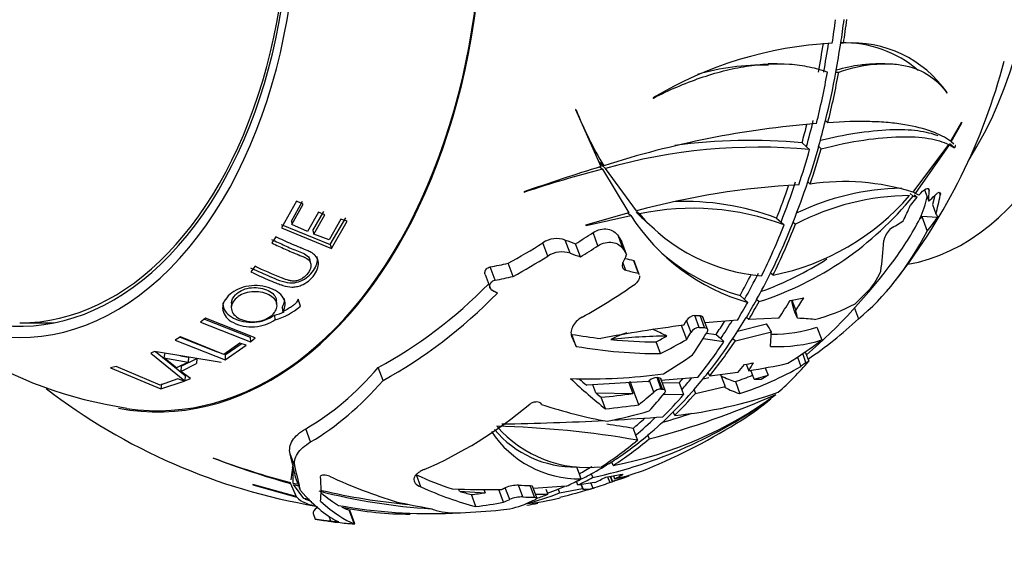
# Model space of a CAD drawing. Units: millimetres. Extents: x 0 to 1193, y 0 to 1772.
# Drawn here: x 548 to 592, y 491 to 514 of the extents above; entities that cross this region are included whole.
import ezdxf
from ezdxf import colors
from ezdxf.entities.mleader import LeaderData, LeaderLine
from ezdxf.math import Vec2, Vec3

# ---------------------------------------------------------------- set-up
doc = ezdxf.new("R2010")
doc.units = ezdxf.units.MM
doc.layers.add('DV5_Défaut', color=7, linetype='Continuous')
doc.layers.add('Défaut', color=7, linetype='Continuous')

# ---------------------------------------------------------------- blocks, each defined once
blk = doc.blocks.new('_DOT')
at = {"color": 0}
blk.add_line((0, 0), (-1, 0), dxfattribs=at)
at = {"color": 0, "const_width": 0.333}
blk.add_lwpolyline([(-0.1665, 0, 1), (0.1665, 0, 1)], format="xyb", close=True, dxfattribs=at)
blk = doc.blocks.new('SE4')
at = {"layer": 'DV5_Défaut', "color": 7, "linetype": 'Continuous'}
for p, q in [((584.375, 512.866), (584.368, 512.866)), ((584.497, 512.866), (584.375, 512.866)), ((581.543, 511.958), (581.143, 511.958)), ((586.335, 511.958), (585.926, 511.958)), ((584.153, 511.585), (584.16, 511.587)), ((584.16, 511.587), (584.284, 511.587)), ((576.027, 510.436), (576.05, 510.435)), ((589.081, 510.655), (589.094, 510.678)), ((572.598, 509.918), (573.722, 507.391)), ((572.621, 509.908), (572.598, 509.918)), ((583.697, 509.432), (583.69, 509.432)), ((583.801, 509.338), (583.697, 509.432)), ((589.74, 509.369), (589.247, 508.515)), ((589.278, 508.491), (589.719, 509.278)), ((582.653, 508.453), (582.849, 508.276)), ((582.849, 508.276), (582.99, 508.15)), ((583.386, 508.276), (583.393, 508.277)), ((583.393, 508.277), (583.497, 508.184)), ((589.161, 508.378), (587.568, 506.258)), ((587.684, 506.205), (589.199, 508.358)), ((589.199, 508.358), (589.426, 508.219)), ((589.394, 508.391), (589.278, 508.491)), ((573.613, 507.636), (573.844, 507.428)), ((573.654, 507.543), (573.919, 507.305)), ((573.669, 507.374), (573.785, 507.271)), ((573.785, 507.271), (574.967, 505.338)), ((575.307, 505.426), (573.919, 507.305)), ((582.913, 506.71), (582.906, 506.709)), ((583.016, 506.617), (582.913, 506.71)), ((588.263, 506.394), (588.296, 506.307)), ((570.29, 506.265), (570.324, 506.255)), ((587.461, 506.192), (587.583, 506.083)), ((587.583, 506.083), (587.764, 506.04)), ((587.591, 506.288), (587.684, 506.205)), ((587.637, 506.137), (587.764, 506.04)), ((587.836, 506.124), (587.684, 506.205)), ((587.702, 505.963), (587.764, 506.04)), ((588.09, 506.359), (588.276, 505.856)), ((588.548, 506.112), (588.439, 505.704)), ((588.753, 506.221), (588.79, 506.122)), ((560.204, 505.863), (559.53, 504.67)), ((559.973, 504.971), (560.469, 505.861)), ((559.997, 504.819), (560.498, 505.718)), ((560.498, 505.718), (560.204, 505.863)), ((588.439, 505.704), (588.592, 505.292)), ((561.174, 505.375), (560.687, 504.511)), ((560.933, 504.553), (561.416, 505.405)), ((560.972, 504.394), (561.46, 505.256)), ((561.46, 505.256), (561.174, 505.375)), ((562.174, 505.057), (561.652, 504.141)), ((561.699, 503.93), (562.389, 505.116)), ((562.449, 504.963), (562.174, 505.057)), ((574.967, 505.338), (573.042, 504.795)), ((573.061, 504.784), (575.044, 505.229)), ((574.934, 505.328), (575.044, 505.229)), ((575.3, 505.408), (575.427, 505.294)), ((581.525, 505.103), (581.72, 504.928)), ((587.972, 505.173), (587.89, 505.079)), ((588.67, 505.137), (587.972, 505.173)), ((587.972, 505.173), (588.211, 504.529)), ((559.513, 504.823), (561.699, 503.93)), ((559.53, 504.67), (561.751, 503.764)), ((559.973, 504.971), (559.997, 504.819)), ((560.687, 504.511), (559.997, 504.819)), ((561.751, 503.764), (562.449, 504.963)), ((573.042, 504.795), (573.061, 504.784)), ((575.766, 504.929), (576.106, 504.623)), ((581.72, 504.928), (581.86, 504.802)), ((582.257, 504.928), (582.265, 504.931)), ((582.265, 504.931), (582.368, 504.838)), ((586.573, 504.628), (586.588, 504.645)), ((559.285, 504.278), (559.104, 504.003)), ((560.933, 504.553), (560.972, 504.394)), ((561.652, 504.141), (560.972, 504.394)), ((573.587, 503.876), (573.369, 504.463)), ((574.709, 503.727), (574.494, 504.307)), ((561.699, 503.93), (561.751, 503.764)), ((571.364, 503.424), (571.145, 504.015)), ((572.354, 503.546), (572.135, 504.134)), ((572.808, 503.387), (572.592, 503.97)), ((574.861, 503.485), (574.647, 504.06)), ((558.36, 502.969), (558.168, 502.725)), ((560.834, 503.088), (560.794, 503.262)), ((569.02, 502.349), (568.801, 502.939)), ((569.816, 502.517), (569.598, 503.104)), ((574.823, 502.795), (574.698, 503.131)), ((575.176, 503.227), (575.185, 503.213)), ((575.385, 502.664), (575.176, 503.227)), ((575.394, 502.651), (575.185, 503.213)), ((575.417, 502.603), (575.209, 503.166)), ((568.583, 502.6), (568.8, 502.014)), ((575.385, 502.664), (575.394, 502.651)), ((581.259, 502.67), (581.252, 502.67)), ((581.363, 502.577), (581.259, 502.67)), ((579.898, 501.672), (580.097, 501.493)), ((557.308, 501.335), (557.303, 501.144)), ((559.333, 501.271), (559.309, 501.466)), ((559.563, 501.143), (559.592, 500.946)), ((560.372, 501.198), (560.274, 501.513)), ((580.097, 501.493), (580.239, 501.366)), ((580.633, 501.493), (580.641, 501.495)), ((580.641, 501.495), (580.746, 501.401)), ((582.205, 501.469), (582.375, 501.011)), ((559.222, 500.794), (559.246, 500.592)), ((578.091, 500.253), (577.893, 500.785)), ((578.326, 500.248), (578.129, 500.78)), ((578.45, 500.176), (578.253, 500.707)), ((580.181, 500.701), (580.174, 500.701)), ((580.287, 500.606), (580.181, 500.701)), ((582.299, 501.006), (582.328, 500.93)), ((584.979, 501.108), (585.154, 500.638)), ((547.908, 500.458), (549.425, 500.458)), ((556.158, 500.665), (555.942, 500.489)), ((555.942, 500.489), (558.154, 499.616)), ((556.113, 500.628), (558.141, 499.828)), ((558.37, 499.793), (556.158, 500.665)), ((577.533, 499.726), (577.306, 500.338)), ((577.721, 500.031), (577.524, 500.561)), ((579.781, 500.573), (578.347, 500.454)), ((579.785, 500.089), (581.079, 500.414)), ((581.625, 500.67), (580.287, 500.606)), ((583.313, 500.266), (583.524, 499.698)), ((555.047, 499.838), (554.82, 499.693)), ((555.032, 499.829), (556.676, 499.175)), ((556.981, 499.051), (555.047, 499.838)), ((558.141, 499.828), (558.154, 499.616)), ((572.628, 499.412), (572.429, 499.948)), ((578.409, 500.002), (578.836, 499.941)), ((578.836, 499.941), (579.04, 499.759)), ((579.691, 499.664), (581.292, 500.067)), ((554.82, 499.693), (557.035, 498.812)), ((557.681, 499.555), (556.981, 499.051)), ((557.034, 499.033), (557.746, 499.534)), ((557.035, 498.812), (557.961, 499.464)), ((557.961, 499.464), (557.681, 499.555)), ((558.154, 499.616), (558.37, 499.793)), ((576.367, 499.092), (576.172, 499.616)), ((578.256, 499.762), (579.185, 499.628)), ((579.04, 499.759), (579.185, 499.628)), ((579.576, 499.759), (579.584, 499.76)), ((579.584, 499.76), (579.691, 499.664)), ((553.898, 499.189), (553.729, 499.107)), ((553.729, 499.107), (555.237, 497.884)), ((556.859, 498.703), (553.898, 499.189)), ((553.945, 499.181), (555.256, 498.115)), ((554.351, 499.129), (554.314, 498.913)), ((555.052, 498.999), (555.411, 498.933)), ((555.411, 498.933), (555.39, 498.713)), ((557.034, 499.033), (557.035, 498.812)), ((582.446, 498.938), (582.599, 498.526)), ((582.827, 498.704), (582.681, 499.096)), ((582.798, 499.176), (582.954, 498.756)), ((552.195, 498.522), (551.939, 498.455)), ((554.144, 497.694), (552.195, 498.522)), ((554.872, 498.455), (554.314, 498.913)), ((554.314, 498.913), (555.39, 498.713)), ((555.39, 498.713), (554.872, 498.455)), ((555.057, 498.305), (555.764, 498.659)), ((555.081, 498.53), (555.057, 498.305)), ((555.081, 498.53), (555.781, 498.88)), ((555.781, 498.88), (555.764, 498.659)), ((580.176, 498.625), (580.283, 498.336)), ((582.827, 498.704), (582.954, 498.756)), ((551.939, 498.455), (554.172, 497.524)), ((555.488, 497.989), (555.057, 498.305)), ((555.256, 498.115), (555.237, 497.884)), ((564.043, 497.906), (563.831, 498.478)), ((578.49, 498.254), (578.483, 498.254)), ((578.551, 498.092), (578.49, 498.254)), ((579.797, 498.261), (578.551, 498.092)), ((579.036, 498.163), (579.233, 497.632)), ((580.52, 497.96), (580.375, 498.352)), ((580.52, 497.96), (581.141, 498.135)), ((581.017, 498.468), (581.141, 498.135)), ((554.93, 497.968), (554.144, 497.694)), ((554.172, 497.524), (555.212, 497.874)), ((554.203, 497.759), (554.172, 497.524)), ((555.212, 497.874), (554.93, 497.968)), ((555.237, 497.884), (555.488, 497.989)), ((575.825, 497.855), (573.089, 497.687)), ((573.492, 497.349), (573.361, 497.703)), ((574.938, 497.846), (575.132, 497.323)), ((575.401, 496.823), (575.017, 497.857)), ((576.065, 497.386), (575.875, 497.899)), ((576.403, 497.522), (576.212, 498.036)), ((576.456, 497.522), (576.266, 498.035)), ((578.029, 498.035), (576.377, 497.896)), ((576.576, 497.462), (576.385, 497.975)), ((576.445, 497.813), (577.199, 497.796)), ((577.199, 497.796), (577.312, 497.49)), ((577.916, 497.329), (579.233, 497.632)), ((578.255, 497.98), (578.508, 498.039)), ((579.69, 497.852), (579.889, 497.316)), ((573.492, 497.349), (575.132, 497.323)), ((576.503, 497.293), (577.393, 497.272)), ((577.312, 497.49), (577.393, 497.272)), ((577.848, 497.49), (577.856, 497.491)), ((577.856, 497.491), (577.916, 497.329)), ((571.085, 496.839), (571.077, 496.856)), ((573.918, 496.647), (573.728, 497.16)), ((576.936, 496.507), (576.929, 496.506)), ((576.996, 496.346), (576.936, 496.507)), ((560.83, 495.175), (560.614, 495.757)), ((575.146, 495.772), (575.258, 495.468)), ((575.258, 495.468), (575.339, 495.251)), ((575.795, 495.468), (575.804, 495.47)), ((575.804, 495.47), (575.863, 495.309)), ((560.136, 494.061), (559.918, 494.649)), ((556.492, 494.469), (556.516, 494.454)), ((560.04, 494.141), (559.95, 493.492)), ((574.206, 494.295), (574.199, 494.294)), ((574.266, 494.133), (574.206, 494.295)), ((560.057, 493.335), (560.054, 494.08)), ((565.727, 493.177), (565.529, 493.713)), ((572.634, 494.066), (572.749, 493.757)), ((572.749, 493.757), (572.831, 493.536)), ((573.285, 493.757), (573.293, 493.758)), ((573.293, 493.758), (573.354, 493.594)), ((574.553, 493.704), (574.572, 493.652)), ((558.257, 493.281), (558.269, 493.274)), ((560.187, 492.751), (558.257, 493.281)), ((558.269, 493.274), (560.213, 492.723)), ((559.936, 493.328), (560.187, 492.751)), ((560.213, 493.295), (560.057, 493.335)), ((560.07, 493.291), (560.297, 493.23)), ((560.53, 492.671), (560.07, 493.291)), ((560.377, 493.015), (560.158, 493.605)), ((570.253, 492.735), (570.061, 493.254)), ((572.64, 493.428), (572.633, 493.428)), ((572.701, 493.263), (572.64, 493.428)), ((573.424, 493.368), (572.701, 493.263)), ((572.832, 493.282), (572.897, 493.108)), ((572.849, 493.285), (572.926, 493.076)), ((573.275, 493.346), (573.359, 493.12)), ((574.019, 493.621), (574.111, 493.372)), ((574.137, 493.641), (574.221, 493.416)), ((574.239, 493.439), (574.162, 493.645)), ((574.273, 493.665), (574.32, 493.538)), ((567.433, 492.987), (567.397, 493.083)), ((567.433, 492.987), (568.578, 492.921)), ((568.167, 492.308), (567.971, 492.838)), ((568.525, 493.064), (568.578, 492.921)), ((569.401, 492.498), (569.191, 493.064)), ((569.668, 492.622), (569.475, 493.144)), ((570.772, 492.721), (570.579, 493.24)), ((570.88, 492.692), (570.687, 493.211)), ((572.179, 493.205), (570.725, 493.11)), ((570.819, 492.857), (571.359, 492.851)), ((571.275, 493.077), (571.359, 492.851)), ((571.812, 493.077), (571.82, 493.078)), ((571.82, 493.078), (571.882, 492.911)), ((571.882, 492.911), (572.897, 493.108)), ((560.779, 492.617), (560.53, 492.671)), ((560.586, 492.631), (560.818, 492.579)), ((560.887, 492.511), (560.586, 492.631)), ((560.942, 491.996), (561.037, 491.741)), ((562.763, 491.551), (562.54, 492.151)), ((562.787, 491.544), (562.563, 492.147)), ((561.727, 491.661), (561.654, 491.86))]:
    blk.add_line(p, q, dxfattribs=at)
for centre, radius, start, end in [((584.904, 495.603), 17.287, 93.0101, 120.8993), ((584.506, 507.802), 5.081, 49.3695, 91.4395), ((584.866, 507.718), 5.161, 34.9934, 94.099), ((565.527, 518.958), 27, 322.0531, 345.2326), ((580.891, 501.658), 10.234, 88.5067, 106.3787), ((589.028, 516.461), 17.668, 201.7722, 210.7492), ((586.754, 467.162), 42.285, 94.6921, 107.7758), ((580.377, 483.308), 25.248, 84.8271, 97.6895), ((580.724, 483.38), 24.873, 84.7749, 105.8776), ((598.791, 425.219), 85.911, 106.96619, 109.37502), ((586.294, 458.232), 50.61, 104.3106, 108.3947), ((584.364, 472.069), 34.565, 93.0756, 105.1898), ((587.3, 495.095), 11.343, 91.1864, 115.6501), ((584.51, 496.516), 10.211, 72.5743, 98.4156), ((576.297, 515.23), 14.527, 287.8343, 320.9743), ((579.263, 513.166), 10.796, 281.2176, 319.1614), ((587.522, 495.007), 11.1, 90.4719, 117.6648), ((577.802, 494.038), 11.504, 69.3441, 101.912), ((577.445, 494.24), 11.604, 69.4128, 92.5086), ((582.768, 510.19), 9.18, 212.7143, 254.0109), ((581.186, 510.899), 8.08, 223.1017, 227.8204), ((581.523, 510.593), 8.077, 220.9945, 265.2628), ((587.334, 503.854), 1.086, 134.488, 166.2688), ((555.606, 515.913), 19.459, 216.0411, 261.315), ((571.761, 503.067), 1.13, 70.6408, 123.0424), ((571.985, 502.463), 1.144, 71.2172, 122.8777), ((582.423, 510.493), 9.175, 229.1693, 254.0313), ((575.993, 515.373), 14.36, 289.7624, 302.7465), ((565.527, 518.958), 26.401, 311.0074, 323.4617), ((583.734, 503.674), 2.583, 312.4992, 339.1191), ((558.486, 503.355), 2.866, 285.3848, 311.1583), ((558.508, 503.446), 2.747, 285.0501, 294.5777), ((577.928, 500.311), 0.475, 94.1412, 148.2095), ((585.121, 440.067), 60.776, 97.30197, 100.81759), ((578.125, 499.776), 0.478, 94.0821, 147.7925), ((582.091, 490.452), 10.217, 83.7222, 87.9446), ((576.825, 477.028), 22.842, 90.4367, 96.6809), ((576.122, 525.183), 27.168, 278.8118, 282.5406), ((576.24, 497.485), 0.552, 92.9087, 131.413), ((565.527, 518.958), 27, 232.4655, 260.4744), ((571.026, 511.427), 17.595, 280.6127, 306.4637), ((566.613, 530.747), 36.625, 284.6288, 293.9535), ((576.431, 496.969), 0.554, 92.9042, 131.2301), ((574.899, 516.498), 20.261, 275.942, 289.3066), ((568.845, 514.493), 21.38, 282.1745, 305.5225), ((567.309, 527.894), 33.135, 286.0525, 288.3789), ((568.104, 454.011), 41.87, 80.0495, 88.6405), ((573.13, 499.401), 5.361, 221.209, 276.5715), ((567.385, 620.687), 124.729, 270.89216, 272.98873), ((567.633, 452.553), 43.868, 80.1393, 81.6779), ((567.385, 620.687), 124.729, 273.13229, 274.17876), ((565.527, 518.958), 27, 292.261, 302.4018), ((572.767, 498.221), 4.685, 213.4312, 270.7768), ((572.556, 498.725), 4.659, 220.0931, 270.9542), ((569.317, 528.601), 36.462, 249.4067, 255.0859), ((570.504, 531.186), 39.305, 249.1523, 254.4026), ((572.492, 502.211), 8.863, 281.8988, 291.8288), ((570.037, 491.766), 1.488, 89.1076, 112.2122), ((569.226, 506.709), 14.204, 286.9139, 290.1164), ((570.464, 506.738), 13.825, 285.845, 289.0297), ((567.693, 517.978), 25.81, 255.4233, 266.659), ((567.688, 520.12), 27.833, 256.8002, 264.7362), ((568.779, 542.142), 49.08, 268.0489, 270.6108), ((565.527, 518.958), 27, 283.6322, 287.0436), ((568.938, 495.978), 3.836, 274.9506, 291.1942), ((570.232, 491.266), 1.469, 89.1776, 112.5826), ((569.46, 502.539), 10.145, 275.2535, 283.9581), ((568.643, 503.72), 11.49, 278.972, 281.392), ((566.093, 514.135), 22.143, 259.5398, 272.6916), ((565.145, 505.902), 13.928, 257.8334, 270.4319), ((567.261, 495.482), 3.456, 255.5716, 273.7685), ((564.846, 513.803), 22.386, 262.4475, 262.562)]:
    blk.add_arc(centre, radius, start, end, dxfattribs=at)
for centre, major_axis, ratio, start_param, end_param in [((554.036, 518.958), (0, 22.45), 0.642788, 3.021076, 6.283185), ((554.036, 518.958), (0, 22.4), 0.642788, 3.046347, 6.283185), ((547.908, 518.958), (0, -18.5), 0.642788, 0, 3.525629), ((547.908, 518.958), (0, 19.15), 0.642788, 2.367356, 6.283185), ((547.908, 518.958), (0, 18.65), 0.642788, 2.574854, 6.283185), ((586.21, 518.958), (0, 16), 0.642788, 3.252393, 6.172385), ((582.763, 518.958), (0, 16), 0.642788, 3.930416, 5.494362), ((567.143, 518.958), (0, -26.917), 0.642788, 1.342518, 1.382142), ((567.686, 518.958), (0, -26.667), 0.642788, 1.340335, 1.380435), ((567.686, 518.958), (0, -26.852), 0.642788, 1.341955, 1.381765), ((567.143, 518.958), (0, -26.316), 0.642788, 1.286826, 1.337208), ((567.143, 518.958), (0, -26.667), 0.642788, 1.290661, 1.340336), ((567.68, 518.958), (0, -26.667), 0.642788, 1.290661, 1.340336), ((567.143, 518.958), (0, -26.917), 0.642788, 1.204039, 1.293337), ((567.686, 518.958), (0, -26.667), 0.642788, 1.205524, 1.290749), ((567.686, 518.958), (0, -26.852), 0.642788, 1.204422, 1.292734), ((567.143, 518.958), (0, -26.667), 0.642788, 1.158679, 1.205524), ((567.68, 518.958), (0, -26.667), 0.642788, 1.158679, 1.205524), ((567.143, 518.958), (0, -26.316), 0.642788, 1.160171, 1.193382), ((567.143, 518.958), (0, -26.917), 0.642788, 1.093156, 1.157638), ((567.686, 518.958), (0, -26.667), 0.642788, 1.093594, 1.158729), ((567.686, 518.958), (0, -26.852), 0.642788, 1.093274, 1.157956), ((577.723, 494.7), (11.951, 13.306), 0.663414, 0.027641, 0.051977), ((567.143, 518.958), (0, -26.316), 0.642788, 1.016367, 1.079535), ((567.143, 518.958), (0, -26.667), 0.642788, 1.016773, 1.093588), ((567.68, 518.958), (0, -26.667), 0.642788, 1.016773, 1.093588), ((565.769, 520.438), (26.424, -4.319), 0.902549, -0.476492, -0.460891), ((571.955, 501.637), (16.157, 5.996), 0.383022, -0.358757, -0.232688), ((581.435, 523.538), (5.844, -20.294), 0.177836, 0.464189, 0.507486), ((572.413, 524.572), (15.507, -19.021), 0.614217, 0.031124, 0.055808), ((582.061, 523.21), (5.102, -19.834), 0.241978, 0.385028, 0.473528), ((573.139, 518.569), (-1.266, -24.83), 0.689951, 1.027539, 1.059651), ((579.547, 520.22), (1.836, -20.398), 0.534853, 0.540922, 0.68749), ((570.551, 523.054), (16.252, -19.935), 0.614217, 0.125803, 0.173169), ((581.104, 524.957), (7.625, -19.798), 0.029554, -0.128244, -0.053046), ((567.143, 518.958), (0, -26.917), 0.642788, 0.914988, 1.017056), ((567.686, 518.958), (0, -26.667), 0.642788, 0.913772, 1.016904), ((567.686, 518.958), (0, -26.852), 0.642788, 0.914699, 1.017113), ((572.413, 524.572), (15.507, -19.021), 0.614217, 6.17653, 6.219883), ((561.974, 522.89), (-17.559, -15.862), 0.913157, 1.366326, 1.405349), ((570.439, 521.163), (10.83, -24.124), 0.158457, -0.870661, -0.856355), ((579.547, 520.22), (1.905, -21.162), 0.534853, 0.343611, 0.688695), ((560.929, 522.685), (-14.674, -18.101), 0.9009, 1.139027, 1.217148), ((571.417, 524.248), (16.599, -18.48), 0.663414, -0.899818, -0.877679), ((561.974, 522.89), (-18.053, -16.309), 0.913157, 1.362338, 1.400264), ((578.689, 522.613), (6.188, -22.279), 0.199369, 0.418022, 0.537873), ((560.929, 522.685), (-15.1, -18.627), 0.9009, 1.137392, 1.213288), ((571.417, 524.248), (17.024, -18.953), 0.663414, -0.890374, -0.868858), ((560.741, 518.958), (0, -26.869), 0.642788, 0.940553, 0.957136), ((570.439, 521.163), (11.075, -24.67), 0.158457, -0.859397, -0.845484), ((571.417, 524.248), (16.599, -18.48), 0.663414, -0.770686, -0.751457), ((564.675, 524.116), (23.107, 3.815), 0.921196, 4.7389, 4.773683), ((564.675, 524.116), (23.771, 3.925), 0.921196, 4.743133, 4.776929), ((571.417, 524.248), (17.024, -18.953), 0.663414, -0.773022, -0.746036), ((567.143, 518.958), (0, -26.316), 0.642788, 0.854181, 0.901001), ((567.143, 518.958), (0, -26.667), 0.642788, 0.85675, 0.913739), ((567.68, 518.958), (0, -26.667), 0.642788, 0.85675, 0.913739), ((557.856, 520.339), (-4.256, -23.638), 0.775046, 0.551559, 0.845195), ((562.558, 521.908), (-18.102, -18.216), 0.909578, 1.263846, 1.372583), ((557.856, 520.339), (-4.373, -24.284), 0.775046, 0.55422, 0.85107), ((570.956, 523.384), (16.112, -19.764), 0.614217, -0.338044, -0.301936), ((569.277, 518.766), (-1.349, -26.463), 0.689951, 0.871043, 0.89918), ((565.578, 518.213), (26.871, 1.851), 0.917911, -0.827901, -0.802165), ((567.143, 518.958), (0, -26.917), 0.642788, 0.818919, 0.858543), ((567.686, 518.958), (0, -26.667), 0.642788, 0.816737, 0.856836), ((567.686, 518.958), (0, -26.852), 0.642788, 0.818356, 0.858166), ((568.623, 518.8), (-1.358, -26.624), 0.689951, 0.857472, 0.897032), ((574.443, 522.053), (8.084, -23.288), 0.051168, 0.424909, 0.46907), ((570.694, 522.772), (15.366, -20.815), 0.555335, 6.066003, 6.196848), ((570.091, 523.057), (17.19, -19.138), 0.663414, -0.560889, -0.549044), ((567.68, 518.958), (0, -26.667), 0.642788, 0.767063, 0.816737), ((595.756, 465.676), (-14.992, 37.898), 0.031199, -0.40707, -0.388269), ((574.443, 522.053), (8.294, -23.893), 0.051168, 0.444379, 0.476143), ((550.589, 518.958), (0, 18.65), 0.642788, -3.268508, -3.253654), ((567.143, 518.958), (0, -26.316), 0.642788, 0.763227, 0.794539), ((567.143, 518.958), (0, -26.667), 0.642788, 0.767063, 0.808929), ((588.454, 479.713), (-14.877, 29.78), 0.105506, -0.872225, -0.856211), ((570.818, 522.307), (13.614, -21.509), 0.447418, 6.006491, 6.174881), ((576.744, 517.68), (-2.401, -21.082), 0.736734, 0.557085, 0.717948), ((568.819, 522.294), (18.618, -18.372), 0.714077, -0.797785, -0.740354), ((584.828, 478.294), (10.471, -21.52), 0.399943, 3.08313, 3.16384), ((585.739, 477.475), (-23.411, 23.672), 0.375785, -0.836307, -0.80918), ((564.66, 521.067), (24.36, 10.008), 0.923659, 4.807326, 4.827907), ((564.834, 518.958), (0, -27.571), 0.642788, 0.798835, 0.814166), ((565.527, 518.958), (0, -27.586), 0.642788, 0.76395, 0.814006), ((572.834, 521.006), (6.984, -24.908), 0.193736, 0.470063, 0.520293), ((565.965, 519.134), (10.289, -25.591), 0.064774, -0.740861, -0.717399), ((568.819, 522.294), (19.048, -18.797), 0.714077, -0.792765, -0.627113), ((568.819, 522.294), (18.618, -18.372), 0.714077, -0.719923, -0.628227), ((564.66, 521.067), (24.916, 10.237), 0.923659, 4.804486, 4.853802), ((567.143, 518.958), (0, -26.917), 0.642788, 0.68044, 0.769738), ((567.686, 518.958), (0, -26.667), 0.642788, 0.681925, 0.76715), ((567.686, 518.958), (0, -26.852), 0.642788, 0.680823, 0.769136), ((570.818, 522.307), (13.947, -22.033), 0.447418, 5.984457, 6.166622), ((565.477, 518.838), (24.913, -10.407), 0.869804, 5.734933, 5.809822), ((564.405, 520.104), (-19.519, -19.103), 0.910566, 1.323624, 1.380482), ((568.623, 518.8), (-1.358, -26.624), 0.689951, 0.725605, 0.746029), ((566.435, 519.833), (18.702, -19.395), 0.694541, 5.959932, 6.113852), ((568.581, 521.448), (16.766, -20.566), 0.614217, -0.344684, -0.321702), ((570.659, 519.51), (2.818, -26.174), 0.509562, 0.575597, 0.597608), ((574.218, 519.336), (1.076, -24.713), 0.594811, 0.451275, 0.561301), ((555.442, 518.46), (1.18, -23.913), 0.587836, 0.291689, 0.553159), ((567.549, 521.591), (21.456, -16.476), 0.78855, 5.450334, 5.621555), ((567.68, 518.958), (0, -26.667), 0.642788, 0.635081, 0.681925), ((569.806, 521.091), (11.571, -23.211), 0.249644, -0.310091, -0.237383), ((566.435, 519.833), (18.285, -18.963), 0.694541, -0.317716, -0.275042), ((565.477, 518.838), (24.913, -10.407), 0.869804, -0.604081, -0.590063), ((555.442, 518.46), (1.212, -24.571), 0.587836, 0.297157, 0.551552), ((566.551, 519.483), (12.574, -24.524), 0.274036, -0.659418, -0.536968), ((566.551, 519.483), (12.307, -24.002), 0.274036, -0.619198, -0.592321), ((567.143, 518.958), (0, -26.316), 0.642788, 0.636572, 0.647856), ((567.143, 518.958), (0, -26.667), 0.642788, 0.635081, 0.667007), ((569.511, 521.354), (13.669, -22.721), 0.407792, -0.245359, -0.219108), ((566.551, 519.483), (12.307, -24.002), 0.274036, -0.559352, -0.539752), ((566.621, 520.546), (22.067, -15.205), 0.810906, -0.776267, -0.717862), ((564.519, 519.174), (-5.769, -26.923), 0.7913, 0.780011, 0.814981), ((565.527, 518.958), (0, -27.586), 0.642788, 0.622666, 0.669723), ((567.143, 518.958), (0, -26.917), 0.642788, 0.569557, 0.634039), ((567.686, 518.958), (0, -26.667), 0.642788, 0.569996, 0.63513), ((567.686, 518.958), (0, -26.852), 0.642788, 0.569675, 0.634357), ((569.806, 521.091), (11.843, -23.756), 0.249644, -0.317778, -0.241307), ((561.126, 519.422), (-2.816, -26.664), 0.731222, 0.386631, 0.643072), ((566.568, 519.756), (16.762, -21.85), 0.579166, -0.707336, -0.56264), ((566.621, 520.546), (22.553, -15.54), 0.810906, -0.774914, -0.714521), ((574.218, 519.336), (1.076, -24.713), 0.594811, 0.329662, 0.425617), ((565.931, 520.06), (25.801, -9.448), 0.878038, 5.325628, 5.398909), ((567.68, 518.958), (0, -26.667), 0.642788, 0.493174, 0.569989), ((567.143, 518.958), (0, -26.316), 0.642788, 0.492769, 0.527487), ((567.143, 518.958), (0, -26.667), 0.642788, 0.493174, 0.552257), ((567.686, 518.958), (0, -26.667), 0.642788, 0.390173, 0.493305), ((567.143, 518.958), (0, -26.917), 0.642788, 0.391389, 0.493457), ((567.686, 518.958), (0, -26.852), 0.642788, 0.3911, 0.493514), ((552.541, 514.403), (7.686, -21.914), 0.043459, 0.375707, 0.432687), ((567.68, 518.958), (0, -26.667), 0.642788, 0.333152, 0.39014), ((576.862, 446.001), (16.836, -48.094), 0.014373, 3.111431, 3.182627), ((552.541, 514.403), (7.686, -21.914), 0.043459, 0.305481, 0.368419), ((552.541, 514.403), (7.91, -22.554), 0.043459, 0.307986, 0.431572), ((559.64, 515.232), (13.825, -21.845), 0.447264, -0.600271, -0.498669), ((567.686, 518.958), (0, -26.667), 0.642788, 0.293138, 0.333237), ((567.143, 518.958), (0, -26.667), 0.642788, 0.333152, 0.369519), ((562.429, 516.432), (16.758, -20.555), 0.614217, -0.344601, -0.307414), ((553.4, 515.014), (7.554, -23.232), 0.09835, 0.226096, 0.372684), ((559.444, 514.384), (15.621, -20.776), 0.566875, -0.810823, -0.656351), ((562.33, 516.086), (17.629, -19.627), 0.663414, -0.574162, -0.548754), ((567.143, 518.958), (0, -26.917), 0.642788, 0.29532, 0.334945), ((567.68, 518.958), (0, -26.667), 0.642788, 0.289978, 0.293138), ((567.686, 518.958), (0, -26.852), 0.642788, 0.294758, 0.334568), ((568.623, 518.8), (-1.358, -26.624), 0.689951, 0.337466, 0.366427), ((562.259, 514.058), (20.795, -13.871), 0.816709, -0.54776, -0.537013), ((562.386, 514.866), (20.358, -15.626), 0.788642, -0.505947, -0.469149), ((565.526, 518.957), (8.63, -25.584), 0.072202, 0.038273, 0.050931), ((569.624, 518.749), (-1.344, -26.364), 0.689951, 0.334136, 0.348457), ((553, 513.354), (9.732, -21.756), 0.155359, -0.438454, -0.16208), ((553.491, 513.435), (9.762, -21.275), 0.177461, -0.360906, -0.240572), ((559.64, 515.232), (14.152, -22.362), 0.447264, -0.596598, -0.441073), ((559.64, 515.232), (13.825, -21.845), 0.447264, -0.477161, -0.441038), ((566.121, 517.725), (-24.109, -11.622), 0.92314, 1.22226, 1.24537), ((567.686, 518.958), (0, -26.852), 0.642788, 0.157224, 0.245537), ((567.143, 518.958), (0, -26.917), 0.642788, 0.216748, 0.246139), ((567.686, 518.958), (0, -26.667), 0.642788, 0.214785, 0.243552), ((567.68, 518.958), (0, -26.667), 0.642788, 0.243464, 0.260893), ((562.029, 517.276), (11.569, -24.069), 0.217892, -0.114017, -0.043588), ((553.491, 513.435), (10.043, -21.887), 0.177461, -0.394009, -0.164445), ((560.783, 514.697), (17.532, -19.519), 0.663414, -0.757097, -0.686112), ((566.121, 517.725), (-24.642, -11.879), 0.92314, 1.228046, 1.274013), ((564.465, 518.958), (0, -27.551), 0.642788, 0.282422, 0.298191), ((562.33, 516.086), (18.03, -20.073), 0.663414, -0.573344, -0.548501), ((565.527, 518.958), (0, -27.586), 0.642788, 0.274011, 0.302775), ((561.501, 492.203), (0.559, 0.207), 0.383022, 2.15154, 3.141593), ((553.491, 513.435), (9.762, -21.275), 0.177461, -0.217385, -0.157542), ((558.151, 514.581), (13.245, -22.321), 0.396749, -0.45596, -0.437334), ((564.662, 516.05), (25.675, -7.64), 0.887678, 5.077266, 5.145028)]:
    blk.add_ellipse(centre, major_axis=major_axis, ratio=ratio, start_param=start_param, end_param=end_param, dxfattribs=at)
for points, knots in [([(576.05, 510.435), (576.745, 510.787), (577.438, 511.086), (578.475, 511.444), (578.82, 511.548), (579.51, 511.724), (579.85, 511.794), (580.846, 511.95), (581.484, 511.982), (582.399, 511.917), (582.693, 511.876), (583.257, 511.758), (583.526, 511.68), (583.784, 511.585)], [0, 0, 0, 0, 0.25, 0.25, 0.375, 0.375, 0.5, 0.5, 0.75, 0.75, 0.875, 0.875, 1, 1, 1, 1]), ([(584.174, 511.679), (584.549, 511.79), (584.907, 511.866), (585.464, 511.939), (585.673, 511.954), (585.897, 511.957), (585.919, 511.958), (585.942, 511.958)], [0, 0, 0, 0, 0.587748, 0.587748, 0.958817, 0.958817, 1, 1, 1, 1]), ([(584.284, 511.587), (584.852, 511.777), (585.383, 511.891), (586.126, 511.958), (586.365, 511.963), (586.824, 511.939), (587.041, 511.91), (587.653, 511.775), (588.01, 511.623), (588.627, 511.211), (588.88, 510.953), (589.081, 510.655)], [0, 0, 0, 0, 0.25, 0.25, 0.375, 0.375, 0.5, 0.5, 0.75, 0.75, 1, 1, 1, 1]), ([(583.475, 508.565), (584.017, 508.694), (584.524, 508.795), (585.564, 508.96), (586.082, 509.013), (586.788, 509.041), (587.009, 509.041), (587.421, 509.026), (587.612, 509.01), (588.142, 508.941), (588.438, 508.866), (588.678, 508.767)], [0, 0, 0, 0, 0.217979, 0.217979, 0.478652, 0.478652, 0.608989, 0.608989, 0.739326, 0.739326, 1, 1, 1, 1]), ([(589.247, 508.515), (588.805, 508.843), (588.131, 509.101), (586.985, 509.288), (586.739, 509.319), (586.222, 509.366), (585.95, 509.381), (585.097, 509.404), (584.476, 509.389), (583.801, 509.338)], [0, 0, 0, 0, 0.5, 0.5, 0.625, 0.625, 0.75, 0.75, 1, 1, 1, 1]), ([(583.497, 508.184), (584.184, 508.356), (584.818, 508.484), (585.986, 508.659), (586.52, 508.707), (587.486, 508.728), (587.906, 508.701), (588.623, 508.584), (588.922, 508.494), (589.161, 508.378)], [0, 0, 0, 0, 0.25, 0.25, 0.5, 0.5, 0.75, 0.75, 1, 1, 1, 1]), ([(587.836, 506.124), (587.954, 506.257), (588.069, 506.362), (588.2, 506.425), (588.236, 506.429), (588.285, 506.398), (588.297, 506.361), (588.296, 506.307)], [0, 0, 0, 0, 0.5, 0.5, 0.75, 0.75, 1, 1, 1, 1]), ([(588.547, 506.112), (588.589, 506.152), (588.626, 506.185), (588.693, 506.233), (588.722, 506.248), (588.79, 506.258), (588.808, 506.215), (588.79, 506.122)], [0, 0, 0, 0, 0.25, 0.25, 0.5, 0.5, 1, 1, 1, 1]), ([(573.369, 504.463), (573.469, 504.529), (573.579, 504.577), (573.804, 504.628), (573.918, 504.632), (574.126, 504.597), (574.221, 504.559), (574.381, 504.452), (574.445, 504.385), (574.494, 504.307)], [0, 0, 0, 0, 0.25, 0.25, 0.5, 0.5, 0.75, 0.75, 1, 1, 1, 1]), ([(558.168, 502.725), (558.56, 502.537), (558.875, 502.401), (559.231, 502.255), (559.331, 502.216), (559.452, 502.17), (559.487, 502.157), (559.533, 502.141), (559.548, 502.136), (559.567, 502.129), (559.573, 502.127), (559.582, 502.124), (559.585, 502.123), (559.591, 502.121), (559.587, 502.122), (559.739, 502.073), (559.873, 502.049), (560.061, 502.047), (560.131, 502.052), (560.235, 502.072), (560.27, 502.08), (560.339, 502.1), (560.379, 502.114), (560.524, 502.171), (560.631, 502.234), (560.828, 502.391), (560.921, 502.493), (561.146, 502.811), (561.203, 503.009), (561.147, 503.292), (561.1, 503.377), (560.987, 503.49), (560.942, 503.526), (560.864, 503.576), (560.837, 503.592), (560.793, 503.615), (560.777, 503.623), (560.754, 503.634), (560.746, 503.638), (560.73, 503.645), (560.716, 503.652), (560.698, 503.66), (560.66, 503.675), (560.571, 503.711), (560.536, 503.725), (560.476, 503.749), (560.454, 503.758), (560.42, 503.772), (560.408, 503.777), (560.383, 503.787), (560.365, 503.794), (560.238, 503.846), (560.121, 503.896), (559.759, 504.053), (559.52, 504.163), (559.285, 504.278)], [0, 0, 0, 0, 0.125, 0.125, 0.1875, 0.1875, 0.21875, 0.21875, 0.234375, 0.234375, 0.242188, 0.242188, 0.246094, 0.246094, 0.25, 0.25, 0.3125, 0.3125, 0.34375, 0.34375, 0.359375, 0.359375, 0.375, 0.375, 0.4375, 0.4375, 0.5, 0.5, 0.625, 0.625, 0.6875, 0.6875, 0.71875, 0.71875, 0.734375, 0.734375, 0.742188, 0.742188, 0.746094, 0.746094, 0.75, 0.75, 0.78125, 0.78125, 0.796875, 0.796875, 0.804688, 0.804688, 0.808594, 0.808594, 0.8125, 0.8125, 0.875, 0.875, 1, 1, 1, 1]), ([(559.104, 504.003), (559.299, 503.908), (559.497, 503.816), (559.796, 503.684), (559.896, 503.64), (560.048, 503.577), (560.098, 503.556), (560.174, 503.525), (560.2, 503.515), (560.238, 503.499), (560.25, 503.494), (560.276, 503.484), (560.283, 503.481), (560.372, 503.445), (560.432, 503.421), (560.506, 503.391), (560.527, 503.381), (560.556, 503.369), (560.564, 503.365), (560.58, 503.357), (560.581, 503.357), (560.699, 503.299), (560.768, 503.24), (560.841, 503.097), (560.852, 503.02), (560.822, 502.854), (560.784, 502.77), (560.643, 502.574), (560.563, 502.495), (560.429, 502.408), (560.382, 502.383), (560.283, 502.344), (560.225, 502.329), (560.13, 502.312), (560.078, 502.31), (559.993, 502.317), (559.964, 502.32), (559.918, 502.329), (559.903, 502.332), (559.871, 502.339), (559.846, 502.346), (559.807, 502.357), (559.766, 502.37), (559.691, 502.396), (559.664, 502.406), (559.605, 502.428), (559.563, 502.444), (559.138, 502.612), (558.745, 502.784), (558.36, 502.969)], [0, 0, 0, 0, 0.125, 0.125, 0.1875, 0.1875, 0.21875, 0.21875, 0.234375, 0.234375, 0.242188, 0.242188, 0.25, 0.25, 0.28125, 0.28125, 0.296875, 0.296875, 0.304688, 0.304688, 0.3125, 0.3125, 0.375, 0.375, 0.4375, 0.4375, 0.5, 0.5, 0.5625, 0.5625, 0.59375, 0.59375, 0.625, 0.625, 0.65625, 0.65625, 0.671875, 0.671875, 0.679688, 0.679688, 0.6875, 0.6875, 0.71875, 0.71875, 0.734375, 0.734375, 0.75, 0.75, 1, 1, 1, 1]), ([(559.092, 504.163), (559.286, 504.071), (559.679, 503.886), (560.167, 503.676), (560.568, 503.534), (560.75, 503.391), (560.79, 503.29), (560.797, 503.262)], [0, 0, 0, 0, 0.312995, 0.632099, 0.790151, 0.945803, 1, 1, 1, 1]), ([(573.587, 503.876), (573.687, 503.941), (573.797, 503.989), (574.021, 504.041), (574.135, 504.045), (574.342, 504.012), (574.437, 503.975), (574.597, 503.87), (574.661, 503.804), (574.709, 503.727)], [0, 0, 0, 0, 0.25, 0.25, 0.5, 0.5, 0.75, 0.75, 1, 1, 1, 1]), ([(558.165, 502.899), (558.477, 502.757), (558.947, 502.544), (559.533, 502.3), (559.975, 502.201), (560.544, 502.332), (561.01, 502.763), (561.166, 503.191), (561.116, 503.39), (561.113, 503.4)], [0, 0, 0, 0, 0.264707, 0.398837, 0.511745, 0.59672, 0.793292, 0.989743, 1, 1, 1, 1]), ([(568.583, 502.6), (568.571, 502.631), (568.566, 502.663), (568.571, 502.75), (568.592, 502.804), (568.674, 502.893), (568.735, 502.926), (568.801, 502.939)], [0, 0, 0, 0, 0.238061, 0.238061, 0.619031, 0.619031, 1, 1, 1, 1]), ([(574.694, 503.123), (574.661, 503.053), (574.657, 502.98), (574.701, 502.86), (574.751, 502.813), (574.823, 502.795)], [0, 0, 0, 0, 0.5, 0.5, 1, 1, 1, 1]), ([(575.431, 502.549), (575.436, 502.506), (575.432, 502.46), (575.39, 502.326), (575.326, 502.24), (575.238, 502.178)], [0, 0, 0, 0, 0.349922, 0.349922, 1, 1, 1, 1]), ([(559.592, 500.946), (559.723, 501.16), (559.729, 501.371), (559.49, 501.776), (559.265, 501.927), (558.787, 502.077), (558.625, 502.106), (558.294, 502.119), (558.116, 502.102), (557.631, 501.998), (557.37, 501.858), (557.07, 501.548), (557, 501.445), (556.92, 501.235), (556.909, 501.135), (556.953, 500.908), (557.002, 500.805), (557.159, 500.621), (557.26, 500.542), (557.543, 500.397), (557.691, 500.346), (558.005, 500.285), (558.163, 500.276), (558.699, 500.315), (559.001, 500.417), (559.246, 500.592)], [0, 0, 0, 0, 0.125, 0.125, 0.25, 0.25, 0.3125, 0.3125, 0.375, 0.375, 0.5, 0.5, 0.5625, 0.5625, 0.625, 0.625, 0.6875, 0.6875, 0.75, 0.75, 0.8125, 0.8125, 0.875, 0.875, 1, 1, 1, 1]), ([(557.486, 501.696), (557.629, 501.845), (558.079, 502.081), (558.933, 501.986), (559.267, 501.675), (559.306, 501.49), (559.309, 501.466)], [0, 0, 0, 0, 0.3194296, 0.6370477, 0.9550736, 1, 1, 1, 1]), ([(568.956, 501.857), (568.845, 501.905), (568.779, 502.005), (568.789, 502.163), (568.811, 502.216), (568.893, 502.303), (568.954, 502.337), (569.02, 502.349)], [0, 0, 0, 0, 0.5, 0.5, 0.75, 0.75, 1, 1, 1, 1]), ([(557.482, 501.509), (557.643, 501.673), (557.848, 501.777), (558.248, 501.844), (558.379, 501.848), (558.635, 501.822), (558.766, 501.789), (559.12, 501.649), (559.267, 501.512), (559.368, 501.174), (559.321, 501.014), (559.005, 500.687), (558.801, 500.582), (558.26, 500.481), (558.001, 500.506), (557.52, 500.701), (557.375, 500.838), (557.271, 501.181), (557.321, 501.344), (557.482, 501.509)], [0, 0, 0, 0, 0.125, 0.125, 0.1875, 0.1875, 0.25, 0.25, 0.375, 0.375, 0.5, 0.5, 0.625, 0.625, 0.75, 0.75, 0.875, 0.875, 1, 1, 1, 1]), ([(556.933, 501.352), (556.93, 501.306), (556.939, 501.152), (557.056, 500.899), (557.387, 500.654), (557.824, 500.497), (558.333, 500.474), (558.839, 500.566), (559.094, 500.718), (559.222, 500.794)], [0, 0, 0, 0, 0.06622, 0.221928, 0.377097, 0.535431, 0.687654, 0.843244, 1, 1, 1, 1]), ([(559.563, 501.143), (559.599, 501.213), (559.664, 501.341), (559.67, 501.475), (559.663, 501.535)], [0, 0, 0, 0, 0.543259, 1, 1, 1, 1]), ([(560.274, 501.513), (560.251, 501.447), (560.215, 501.384), (560.163, 501.323), (560.14, 501.301), (560.096, 501.264), (560.081, 501.251), (560.055, 501.232), (560.046, 501.225), (560.027, 501.211), (560.013, 501.201), (559.922, 501.136), (559.784, 501.051), (559.592, 500.946)], [0, 0, 0, 0, 0.25, 0.25, 0.375, 0.375, 0.4375, 0.4375, 0.46875, 0.46875, 0.5, 0.5, 1, 1, 1, 1]), ([(572.883, 500.708), (572.785, 500.654), (572.696, 500.587), (572.55, 500.437), (572.493, 500.356), (572.414, 500.19), (572.394, 500.107), (572.389, 499.945), (572.405, 499.87), (572.438, 499.801)], [0, 0, 0, 0, 0.25, 0.25, 0.5, 0.5, 0.75, 0.75, 1, 1, 1, 1]), ([(578.129, 500.78), (578.191, 500.779), (578.236, 500.752), (578.252, 500.708), (578.253, 500.708), (578.253, 500.708)], [0, 0, 0, 0, 0.993963, 0.993963, 1, 1, 1, 1]), ([(578.326, 500.248), (578.388, 500.247), (578.433, 500.22), (578.466, 500.134), (578.454, 500.076), (578.419, 500.017)], [0, 0, 0, 0, 0.5, 0.5, 1, 1, 1, 1]), ([(576.266, 498.035), (576.316, 498.035), (576.354, 498.021), (576.379, 497.989), (576.382, 497.983), (576.385, 497.976)], [0, 0, 0, 0, 0.807484, 0.807484, 1, 1, 1, 1]), ([(576.456, 497.522), (576.518, 497.521), (576.561, 497.499), (576.589, 497.429), (576.574, 497.379), (576.534, 497.33)], [0, 0, 0, 0, 0.5, 0.5, 1, 1, 1, 1]), ([(571.077, 496.856), (571.048, 496.913), (570.962, 496.949), (570.805, 496.948), (570.75, 496.938), (570.647, 496.904), (570.6, 496.879), (570.564, 496.849)], [0, 0, 0, 0, 0.5, 0.5, 0.75, 0.75, 1, 1, 1, 1]), ([(559.918, 494.649), (559.868, 494.852), (559.903, 495.049), (560.144, 495.428), (560.342, 495.601), (560.614, 495.757)], [0, 0, 0, 0, 0.5, 0.5, 1, 1, 1, 1]), ([(560.136, 494.061), (560.086, 494.263), (560.122, 494.461), (560.361, 494.842), (560.559, 495.016), (560.83, 495.175)], [0, 0, 0, 0, 0.5, 0.5, 1, 1, 1, 1]), ([(561.668, 493.653), (561.6, 493.684), (561.5, 493.703), (561.374, 493.703), (561.336, 493.698), (561.282, 493.679), (561.266, 493.665), (561.267, 493.648)], [0, 0, 0, 0, 0.5, 0.5, 0.75, 0.75, 1, 1, 1, 1]), ([(565.87, 493.95), (565.805, 493.923), (565.747, 493.893), (565.642, 493.832), (565.595, 493.799), (565.518, 493.732), (565.487, 493.698), (565.44, 493.628), (565.425, 493.592), (565.404, 493.487), (565.425, 493.416), (565.53, 493.287), (565.615, 493.228), (565.727, 493.177)], [0, 0, 0, 0, 0.125, 0.125, 0.25, 0.25, 0.375, 0.375, 0.5, 0.5, 0.75, 0.75, 1, 1, 1, 1]), ([(574.581, 493.726), (574.654, 493.741), (574.693, 493.741), (574.69, 493.714), (574.646, 493.687), (574.572, 493.652)], [0, 0, 0, 0, 0.5, 0.5, 1, 1, 1, 1]), ([(570.579, 493.24), (570.641, 493.239), (570.68, 493.228), (570.687, 493.211), (570.687, 493.211), (570.688, 493.211)], [0, 0, 0, 0, 0.98851, 0.98851, 1, 1, 1, 1]), ([(570.772, 492.721), (570.834, 492.72), (570.873, 492.709), (570.887, 492.674), (570.863, 492.65), (570.814, 492.627)], [0, 0, 0, 0, 0.5, 0.5, 1, 1, 1, 1]), ([(561.904, 491.611), (561.851, 491.618), (561.795, 491.625), (561.738, 491.633), (561.663, 491.644), (561.585, 491.655), (561.51, 491.666), (561.447, 491.675), (561.384, 491.685), (561.326, 491.693), (561.268, 491.702), (561.215, 491.711), (561.171, 491.718), (561.133, 491.724), (561.101, 491.73), (561.079, 491.734), (561.057, 491.737), (561.044, 491.74), (561.039, 491.742), (561.033, 491.744), (561.036, 491.744), (561.048, 491.744), (561.061, 491.743), (561.084, 491.741), (561.116, 491.737), (561.153, 491.733), (561.202, 491.728), (561.259, 491.721), (561.323, 491.713), (561.4, 491.704), (561.483, 491.693), (561.559, 491.683), (561.643, 491.673), (561.727, 491.661)], [0, 0, 0, 0, 0.077417, 0.077417, 0.077417, 0.177612, 0.177612, 0.177612, 0.260737, 0.260737, 0.260737, 0.34456, 0.34456, 0.34456, 0.418105, 0.418105, 0.418105, 0.489279, 0.489279, 0.489279, 0.566801, 0.566801, 0.566801, 0.657059, 0.657059, 0.657059, 0.764177, 0.764177, 0.764177, 0.887131, 0.887131, 0.887131, 1, 1, 1, 1]), ([(561.727, 491.661), (561.826, 491.648), (561.918, 491.639), (562.044, 491.63), (562.08, 491.631), (562.059, 491.64)], [0, 0, 0, 0, 0.5, 0.5, 1, 1, 1, 1]), ([(562.781, 491.532), (562.76, 491.527), (562.697, 491.528), (562.453, 491.544), (562.218, 491.57), (561.948, 491.605)], [0, 0, 0, 0, 0.372277, 0.372277, 1, 1, 1, 1])]:
    blk.add_open_spline(points, degree=3, knots=knots, dxfattribs=at)
for points, degree in [([(589.74, 509.369), (589.73, 509.323), (589.719, 509.278)], 2), ([(589.461, 508.333), (589.444, 508.276), (589.426, 508.219)], 2), ([(588.687, 505.174), (588.679, 505.156), (588.67, 505.137)], 2), ([(575.185, 503.213), (575.194, 503.198), (575.202, 503.183), (575.209, 503.166)], 3), ([(575.394, 502.651), (575.403, 502.636), (575.411, 502.62), (575.417, 502.604)], 3), ([(557.313, 501.335), (557.319, 501.46), (557.38, 501.586), (557.486, 501.696)], 3), ([(569.127, 501.783), (569.041, 501.819), (568.956, 501.857)], 2), ([(577.396, 500.35), (577.46, 500.455), (577.524, 500.561)], 2), ([(578.091, 500.253), (578.209, 500.25), (578.326, 500.248)], 2), ([(582.827, 498.704), (582.713, 498.614), (582.599, 498.526)], 2), ([(575.825, 497.855), (575.85, 497.877), (575.875, 497.899)], 2), ([(576.212, 498.036), (576.239, 498.036), (576.266, 498.035)], 2), ([(579.203, 497.6), (579.218, 497.616), (579.233, 497.632)], 2), ([(576.403, 497.522), (576.429, 497.522), (576.456, 497.522)], 2), ([(569.302, 493.064), (569.389, 493.103), (569.475, 493.144)], 2), ([(572.926, 493.076), (572.889, 493.078), (572.88, 493.088), (572.897, 493.108)], 3), ([(560.213, 492.723), (560.417, 492.518), (560.725, 492.383), (561.14, 492.316)], 3), ([(562.54, 492.151), (562.557, 492.146), (562.565, 492.142), (562.566, 492.139)], 3), ([(562.763, 491.551), (562.78, 491.545), (562.788, 491.541), (562.789, 491.537)], 3)]:
    blk.add_open_spline(points, degree=degree, dxfattribs=at)

msp = doc.modelspace()

# ---------------------------------------------------------------- block references
at = {"layer": 'Défaut'}
msp.add_blockref('SE4', (0, 0), dxfattribs=at)

# ---------------------------------------------------------------- leaders
at = {"layer": 'Défaut', "color": 7, "linetype": 'Continuous'}
ml = msp.add_multileader_mtext('Standard', dxfattribs=at)
ml.set_content('{\\pxsm0.9;\\fSolid Edge ISO|b1||i0||c0|p34;\\W1.;26/04/2016\\P}', color=256)
ml.set_leader_properties()
ml.set_arrow_properties(name='DOT')
ml.build(insert=Vec2(0, 0))
ml.multileader.update_dxf_attribs({"leader_type": 0, "dogleg_length": 0, "arrow_head_size": 12})
ctx = ml.context
ctx.base_point, ctx.char_height, ctx.arrow_head_size, ctx.landing_gap_size = Vec3(1105.403, 1752.164), 12, 12, 4.2
notes = []
notes.append((ctx, [(0, (0, 0, 0), (0, 0), (1, 0), 1, [])]))
ctx.mtext.insert = Vec3(1107.403, 1758.284)
for ctx, leaders in notes:
    for number, flags, end, landing, length, lines in leaders:
        leader = LeaderData()
        leader.index, (leader.has_last_leader_line, leader.has_dogleg_vector, leader.attachment_direction) = number, flags
        leader.last_leader_point, leader.dogleg_vector, leader.dogleg_length = Vec3(end), Vec3(landing), length
        for number, points, colour, breaks in lines:
            line = LeaderLine()
            line.index, line.vertices, line.color, line.breaks = number, Vec3.list(points), colors.encode_raw_color(colour), breaks
            leader.lines.append(line)
        ctx.leaders.append(leader)

doc.saveas('drawing.dxf')
